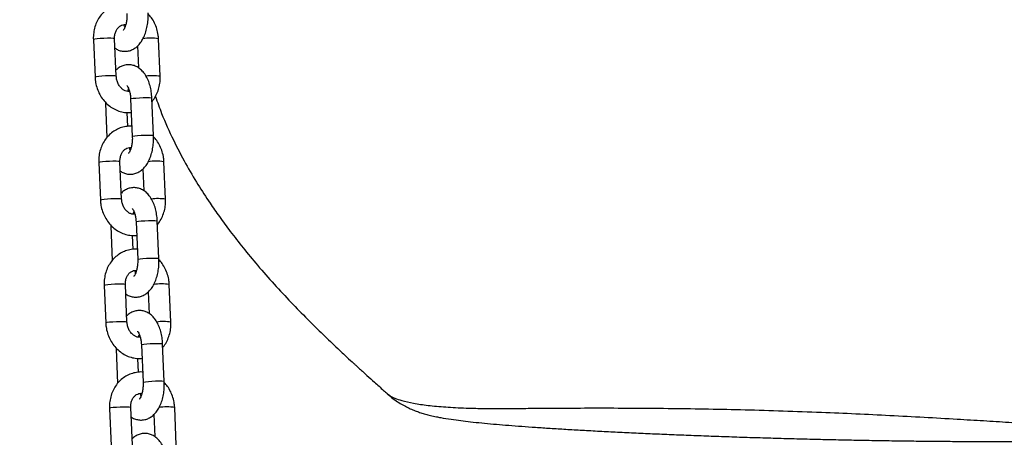
# Model space of a CAD drawing. Units: millimetres. Extents: x 22856.4 to 22877.8, y 4390 to 4409.4.
# Drawn here: x 22871.7 to 22872, y 4404.7 to 4404.8 of the extents above; entities that cross this region are included whole.
import ezdxf

# ---------------------------------------------------------------- set-up
doc = ezdxf.new("R2010")
doc.units = ezdxf.units.MM
doc.header["$LTSCALE"] = 50
doc.header["$PDSIZE"] = -1
doc.layers.add('DIASTASEIS', color=253, linetype='Continuous', lineweight=5)
doc.styles.get("Standard").update_dxf_attribs({"font": 'ARIALN.TTF'})
doc.dimstyles.new('STANDARD_ACAD', dxfattribs={"dimtxt": 0.18, "dimasz": 0.15, "dimexe": 0.18, "dimexo": 0.0625, "dimgap": 0.09, "dimtad": 0, "dimtih": 1, "dimtoh": 1, "dimzin": 0, "dimdsep": 46, "dimtxsty": 'Standard', "dimblk": 'OBLIQUE', "dimcen": 0.09, "dimadec": 0, "dimazin": 0, "dimtfac": 1, "dimtofl": 0, "dimtmove": 0, "dimatfit": 3, "dimfxl": 1, "dimtolj": 1, "dimtzin": 0, "dimarcsym": 0})

# ---------------------------------------------------------------- blocks, each defined once
blk = doc.blocks.new('_Oblique')
at = {"color": 0, "linetype": 'ByBlock', "lineweight": -2}
blk.add_line((-0.5, -0.5), (0.5, 0.5), dxfattribs=at)
blk = doc.blocks.new('*D50')
at = {"layer": 'Defpoints', "color": 0}
for p in [(22872.53887183747, 4405.723173480506), (22869.34044167493, 4404.473173480506), (22871.20179990936, 4404.473173480506)]:
    blk.add_point(p, dxfattribs=at)
at = {"layer": 'DIASTASEIS', "color": 0, "lineweight": -2}
for p, q in [((22872.47637183747, 4405.723173480506), (22869.16044167493, 4405.723173480506)), ((22869.34044167493, 4405.723173480506), (22869.34044167493, 4405.280076618296)), ((22869.34044167493, 4404.473173480506), (22869.34044167493, 4404.916270342716)), ((22871.13929990936, 4404.473173480506), (22869.16044167493, 4404.473173480506))]:
    blk.add_line(p, q, dxfattribs=at)
at = {"layer": 'DIASTASEIS', "color": 0, "linetype": 'ByBlock', "lineweight": -2, "xscale": 0.15, "yscale": 0.15, "zscale": 0.15}
for p, rotation in [((22869.34044167493, 4405.723173480506), 90), ((22869.34044167493, 4404.473173480506), 270)]:
    blk.add_blockref('_Oblique', p, dxfattribs=dict(at, rotation=rotation))
at = {"layer": 'DIASTASEIS', "color": 0, "insert": (22869.34044167493, 4405.098173480506), "char_height": 0.18, "attachment_point": 5}
blk.add_mtext('\\A1;1.25', dxfattribs=at)
blk = doc.blocks.new('*D51')
at = {"layer": 'Defpoints', "color": 0}
for p in [(22872.51418839432, 4405.413173480506), (22870.1535242527, 4404.473173480506), (22871.19017490936, 4404.473173480506)]:
    blk.add_point(p, dxfattribs=at)
at = {"layer": 'DIASTASEIS', "color": 0, "lineweight": -2}
for p, q in [((22872.45168839432, 4405.413173480506), (22869.97352425269, 4405.413173480506)), ((22870.1535242527, 4405.413173480506), (22870.1535242527, 4405.125076618296)), ((22870.1535242527, 4404.473173480506), (22870.1535242527, 4404.761270342716)), ((22871.12767490936, 4404.473173480506), (22869.97352425269, 4404.473173480506))]:
    blk.add_line(p, q, dxfattribs=at)
at = {"layer": 'DIASTASEIS', "color": 0, "linetype": 'ByBlock', "lineweight": -2, "xscale": 0.15, "yscale": 0.15, "zscale": 0.15}
for p, rotation in [((22870.1535242527, 4405.413173480506), 90), ((22870.1535242527, 4404.473173480506), 270)]:
    blk.add_blockref('_Oblique', p, dxfattribs=dict(at, rotation=rotation))
at = {"layer": 'DIASTASEIS', "color": 0, "insert": (22870.1535242527, 4404.943173480506), "char_height": 0.18, "attachment_point": 5}
blk.add_mtext('\\A1;0.94', dxfattribs=at)
blk = doc.blocks.new('r')
at = {"color": 7, "linetype": 'Continuous', "lineweight": 25}
for p, q in [((13.86632776061023, 12.33611950412231), (13.86680711719529, 12.32516136244331)), ((13.87300119363894, 12.3254323181782), (13.87252183705388, 12.3363904598572)), ((13.88581836961495, 12.3254323181782), (13.88533901302989, 12.3363904598572)), ((13.87922398547525, 12.33431243824979), (13.87950513333826, 12.32788536869069)), ((13.87720667066591, 12.31883295205299), (13.87768602725097, 12.30787481037399)), ((13.88388010369462, 12.30814576610888), (13.88340074710956, 12.31910390778788)), ((13.86983559373729, 12.31790607237466), (13.86983482989999, 12.31754304706024)), ((13.86983482989999, 12.31754304706024), (13.870270529149, 12.30758291665032)), ((13.876335911111, 12.31079584169814), (13.87615863310995, 12.3148484353458)), ((13.86789656397966, 12.30025649499092), (13.86837592056472, 12.28929835331192)), ((13.87456999700836, 12.28956930904693), (13.8740906404233, 12.30052745072593)), ((13.88079278884467, 12.2984494291184), (13.88107393670779, 12.29202235955941)), ((13.88738717298438, 12.28956930904693), (13.88690781639932, 12.30052745072593)), ((13.87140439710672, 12.28204306324327), (13.87140363326941, 12.28168003792897)), ((13.87140363326941, 12.28168003792897), (13.87183933251853, 12.27171990751905)), ((13.87877547403534, 12.2829699429216), (13.8792548306204, 12.2720118012426)), ((13.88544890706405, 12.27228275697761), (13.88496955047898, 12.2832408986566)), ((13.87790471448054, 12.27493283256686), (13.87772743647949, 12.27898542621452)), ((13.86946536734908, 12.26439348585965), (13.86994472393425, 12.25343534418065)), ((13.8761388003779, 12.25370629991554), (13.87565944379273, 12.26466444159454)), ((13.88895597635391, 12.25370629991554), (13.88847661976874, 12.26466444159454)), ((13.88236159221421, 12.26258641998712), (13.88264274007722, 12.25615935042814)), ((13.88034427740476, 12.24710693379032), (13.88082363398993, 12.23614879211133)), ((13.88701771043358, 12.23641974784622), (13.88653835384841, 12.24737788952521)), ((13.87297320047614, 12.24618005411199), (13.87297243663895, 12.24581702879769)), ((13.87297243663895, 12.24581702879769), (13.87340813588796, 12.23585689838777)), ((13.87947351784996, 12.23906982343559), (13.87929623984891, 12.24312241708325)), ((13.87103417071862, 12.22853047672837), (13.87151352730368, 12.21757233504937)), ((13.87770760374733, 12.21784329078426), (13.87722824716215, 12.22880143246326)), ((13.88393039558363, 12.22672341085584), (13.88421154344664, 12.22029634129686)), ((13.89052477972334, 12.21784329078426), (13.89004542313816, 12.22880143246326))]:
    blk.add_line(p, q, dxfattribs=at)
at = {"color": 8, "linetype": 'Continuous', "lineweight": 25, "flags": 128}
for points in [[(13.87252183705388, 12.3363904598572), (13.87247391156492, 12.33642865214759), (13.87210436957716, 12.33648896716037), (13.87141163181124, 12.33652106010837), (13.8704792526656, 12.33652106010837), (13.86941969082542, 12.33648896716037), (13.86836074508628, 12.33642865214759), (13.86743013993268, 12.33634738995059), (13.86674012008027, 12.3362549819897), (13.86637391210704, 12.33616257402892), (13.86632776061023, 12.33611950412231)], [(13.8730012095302, 12.32543173286243), (13.8729532681501, 12.32547051046848), (13.87258372616222, 12.32553082548137), (13.87189098839642, 12.32556291842937), (13.87095860925066, 12.32556291842937), (13.86989904741048, 12.32553082548137), (13.86884010167134, 12.32547051046848), (13.86790949651774, 12.32538924827159), (13.86721947666544, 12.3252968403107), (13.8668532686921, 12.32520443234992), (13.86680711279334, 12.32516147067398)], [(13.87720667066591, 12.31883295205299), (13.87720665799665, 12.31883333851912), (13.87739168597804, 12.31892151316916), (13.87792794689923, 12.31901534667171), (13.87875075977874, 12.31910352132164), (13.87976088123978, 12.31917540195494), (13.88083647572657, 12.31922231870616), (13.88184781066977, 12.3192386127229), (13.88267290414942, 12.31922231870616), (13.88321223771501, 12.31917540195494), (13.88340074710956, 12.31910390778788)], [(13.8776860406708, 12.30787454822749), (13.87768601458183, 12.30787519684012), (13.87787104256321, 12.30796337149016), (13.87840730348429, 12.30805720499271), (13.8792301163638, 12.30814537964264), (13.88024023782495, 12.30821726027594), (13.88131583231163, 12.30826417702716), (13.88232716725483, 12.3082804710439), (13.88315226073459, 12.30826417702716), (13.88369159430019, 12.30821726027594), (13.88388010305457, 12.3081457806035)], [(13.8740906404233, 12.30052745072593), (13.87404271493435, 12.3005656430162), (13.87367317294658, 12.30062595802909), (13.87298043518078, 12.30065805097709), (13.87204805603503, 12.30065805097709), (13.87098849419485, 12.30062595802909), (13.8699295484557, 12.3005656430162), (13.8689989433021, 12.30048438081932), (13.86830892344969, 12.30039197285842), (13.86794271547646, 12.30029956489753), (13.86789656397966, 12.30025649499092)], [(13.87457001289962, 12.28956872373115), (13.87452207151952, 12.2896075013372), (13.87415252953176, 12.28966781635009), (13.87345979176584, 12.2896999092981), (13.87252741262009, 12.2896999092981), (13.87146785078002, 12.28966781635009), (13.87040890504088, 12.2896075013372), (13.86947829988716, 12.2895262391402), (13.86878828003486, 12.28943383117943), (13.86842207206163, 12.28934142321853), (13.86837591616276, 12.2892984615427)], [(13.87877547403534, 12.2829699429216), (13.87877546136608, 12.28297032938784), (13.87896048934746, 12.28305850403777), (13.87949675026866, 12.28315233754043), (13.88031956314816, 12.28324051219036), (13.88132968460931, 12.28331239282355), (13.88240527909599, 12.28335930957488), (13.88341661403919, 12.28337560359163), (13.88424170751895, 12.28335930957488), (13.88478104108444, 12.28331239282355), (13.88496955047898, 12.2832408986566)], [(13.87925484404022, 12.27201153909622), (13.87925481795125, 12.27201218770884), (13.87943984593264, 12.27210036235877), (13.87997610685383, 12.27219419586143), (13.88079891973334, 12.27228237051137), (13.88180904119437, 12.27235425114455), (13.88288463568117, 12.27240116789588), (13.88389597062425, 12.27241746191263), (13.88472106410401, 12.27240116789588), (13.88526039766961, 12.27235425114455), (13.8854489064241, 12.27228277147211)], [(13.87565944379273, 12.26466444159454), (13.87561151830388, 12.26470263388493), (13.87524197631612, 12.26476294889781), (13.8745492385502, 12.26479504184582), (13.87361685940445, 12.26479504184582), (13.87255729756438, 12.26476294889781), (13.87149835182524, 12.26470263388493), (13.87056774667153, 12.26462137168793), (13.86987772681923, 12.26452896372715), (13.869511518846, 12.26443655576626), (13.86946536734908, 12.26439348585965)], [(13.87613881626916, 12.25370571459988), (13.87609087488894, 12.25374449220593), (13.87572133290118, 12.25380480721882), (13.87502859513526, 12.25383690016682), (13.87409621598962, 12.25383690016682), (13.87303665414944, 12.25380480721882), (13.8719777084103, 12.25374449220593), (13.8710471032567, 12.25366323000893), (13.87035708340429, 12.25357082204815), (13.86999087543106, 12.25347841408726), (13.86994471953219, 12.25343545241143)], [(13.88034427740476, 12.24710693379032), (13.88034426473561, 12.24710732025656), (13.880529292717, 12.2471954949065), (13.88106555363819, 12.24728932840916), (13.88188836651759, 12.24737750305909), (13.88289848797874, 12.24744938369227), (13.88397408246553, 12.2474963004436), (13.88498541740861, 12.24751259446035), (13.88581051088838, 12.2474963004436), (13.88634984445397, 12.24744938369227), (13.88653835384841, 12.24737788952521)], [(13.88082364740976, 12.23614852996494), (13.88082362132067, 12.23614917857757), (13.88100864930206, 12.2362373532275), (13.88154491022325, 12.23633118673004), (13.88236772310276, 12.23641936138009), (13.88337784456391, 12.23649124201328), (13.88445343905059, 12.23653815876461), (13.88546477399379, 12.23655445278135), (13.88628986747355, 12.23653815876461), (13.88682920103903, 12.23649124201328), (13.88701770979353, 12.23641976234083)], [(13.87722824716215, 12.22880143246326), (13.87718032167331, 12.22883962475365), (13.87681077968554, 12.22889993976642), (13.87611804191963, 12.22893203271443), (13.87518566277387, 12.22893203271443), (13.87412610093381, 12.22889993976642), (13.87306715519466, 12.22883962475365), (13.87213655004106, 12.22875836255665), (13.87144653018865, 12.22866595459587), (13.87108032221542, 12.22857354663498), (13.87103417071862, 12.22853047672837)]]:
    blk.add_lwpolyline(points, dxfattribs=at)
at = {"color": 8, "linetype": 'Continuous', "lineweight": 25}
for centre, radius, start, end in [((13.88302934308408, 12.3224364062842), 0.01414390010986317, 80.60162482949252, 99.27949679448781), ((13.883618074287, 12.31212505062618), 0.01348792595266994, 80.61133384632183, 98.3123548734993), ((13.8845981464535, 12.28657339715292), 0.01414390010986175, 80.60162482903945, 99.27949679448896), ((13.88518687765642, 12.27626204149468), 0.01348792595295167, 80.61133384648899, 98.31235487329381), ((13.88616694982292, 12.25071038802153), 0.01414390010986434, 80.60162482904181, 99.27949679403474), ((13.88675568102585, 12.24039903236329), 0.01348792595303601, 80.61133384608908, 98.31235487328733), ((13.88773575319246, 12.21484737889003), 0.01414390011008009, 80.60162482963823, 99.2794967944019)]:
    blk.add_arc(centre, radius, start, end, dxfattribs=at)
at = {"color": 7, "linetype": 'Continuous', "lineweight": 25}
for points, knots in [([(13.87598749711512, 12.34670338695461), (13.87594945675434, 12.34670889096211), (13.87535983777738, 12.34679420211993), (13.87420522601278, 12.3466602823477), (13.87259565752797, 12.34628094373491), (13.87109156719416, 12.34556976172545), (13.86973697090181, 12.34459565877401), (13.86856562300053, 12.34337568852587), (13.86760875388708, 12.34194574044242), (13.86689250198887, 12.34034289740035), (13.86644330639362, 12.33861217348218), (13.86630061329592, 12.33718146784341), (13.86632192957174, 12.336347605925), (13.86632776061023, 12.33611950412231)], [0, 0, 0, 0, 0.00728606874693939, 0.1129327984001687, 0.2177345998822126, 0.322093591392466, 0.4264431375129298, 0.5312681583430482, 0.6369034681738822, 0.7434865296158526, 0.8509782697538537, 0.9592353067568231, 1, 1, 1, 1]), ([(13.87264099688682, 12.33366645360971), (13.87277933567665, 12.33356386199958), (13.8732392027085, 12.33322282605937), (13.87416213319884, 12.33287958364727), (13.87537195747788, 12.33267724755118), (13.87660518179788, 12.33279447250621), (13.87777220518316, 12.33320626535115), (13.87881494473831, 12.33386491519289), (13.87974234500527, 12.3347534396718), (13.88056094864541, 12.33588236881613), (13.88125561589035, 12.3372567761584), (13.88179689642479, 12.33884250135364), (13.8821573338067, 12.34056914781289), (13.88234017977763, 12.34231216056984), (13.88232059781532, 12.34346256481198), (13.8823113003252, 12.34400877524016)], [0, 0, 0, 0, 0.0312182126497059, 0.1037758593266806, 0.1747273549864062, 0.249985485983695, 0.3228200130243157, 0.3958689563084307, 0.4723200038511729, 0.5547019108548539, 0.643458715651353, 0.7356945912161177, 0.8273848478396933, 0.9180425517206489, 1, 1, 1, 1]), ([(13.87611722388155, 12.34373781950527), (13.87612298648807, 12.34352744097797), (13.87614000334256, 12.34290619766265), (13.87606993549966, 12.34187510069106), (13.87587233691212, 12.3407479369653), (13.87558164828189, 12.33981014049099), (13.87526918572095, 12.33914953403067), (13.87500585880466, 12.33880887630645), (13.87499319827677, 12.33880187981348), (13.87498776112906, 12.33879887512322)], [0, 0, 0, 0, 0.08598792076739821, 0.2539205007584355, 0.4204282791640306, 0.582542830647521, 0.7382476910678814, 0.887588735754315, 1, 1, 1, 1]), ([(13.88533901302989, 12.3363904598572), (13.88531295605659, 12.33675240789004), (13.88524291000815, 12.3377253923276), (13.88489079718678, 12.33928806821919), (13.88421364250834, 12.34100052157183), (13.88335727813362, 12.34248863968586), (13.8826317357294, 12.34329068338869), (13.88231053648789, 12.34364574992586)], [0, 0, 0, 0, 0.1346526364276194, 0.3619716308314927, 0.5900344941116776, 0.8185073556368028, 1, 1, 1, 1]), ([(13.87252183705388, 12.3363904598572), (13.87251928125406, 12.33655877524498), (13.8725110912371, 12.33709813904173), (13.87265835786067, 12.33797921032889), (13.87303311006949, 12.33892209760919), (13.87356999653659, 12.33967070198324), (13.87421317729419, 12.34020411376119), (13.8749417320814, 12.34048359952991), (13.87546367152501, 12.34058823210708), (13.87576717009992, 12.34051121420888), (13.8757753642121, 12.3405091348142)], [0, 0, 0, 0, 0.06573514484597548, 0.2106471533934951, 0.3560106402035681, 0.5031615998271272, 0.6551760746038381, 0.8172194630220605, 0.9950651359043536, 1, 1, 1, 1]), ([(13.87553084956093, 12.33975232435992), (13.87549793640287, 12.33982302102939), (13.87540772194242, 12.34001679951306), (13.87533598734794, 12.34030091764774), (13.87529042385776, 12.34048138028132)], [0, 0, 0, 0, 0.3648324006086569, 1, 1, 1, 1]), ([(13.88340074710956, 12.31910390778788), (13.88338140206608, 12.3194252224802), (13.8833258900307, 12.32034725879695), (13.88309175740184, 12.32184315953524), (13.88263693664666, 12.32352926333457), (13.88197719577872, 12.32510175482347), (13.88114305665326, 12.32643045173123), (13.88016980617746, 12.32747140207292), (13.87912393766177, 12.32821019360771), (13.87798929091068, 12.32868006298478), (13.87677299134131, 12.32887198319489), (13.87553998852204, 12.32875951181589), (13.87437872500274, 12.32833971258586), (13.87349967166844, 12.32781948936318), (13.87306826478149, 12.32738615644158), (13.87292214474994, 12.32723938405073)], [0, 0, 0, 0, 0.04928799051046302, 0.1414355406815526, 0.2350188737621395, 0.331103408215961, 0.4305819649918576, 0.5141510095224779, 0.5916375900557108, 0.6653316068958669, 0.7373943177946941, 0.813831112909691, 0.8878063465080495, 0.9619993544552516, 1, 1, 1, 1]), ([(13.86680711719529, 12.32516136244331), (13.86683313392788, 12.32479937225745), (13.86690307180194, 12.32382627450491), (13.86725643032182, 12.32226490350891), (13.8679284254159, 12.32054704538203), (13.86886711019574, 12.31896946179487), (13.87004100628596, 12.31758394120473), (13.8714161080571, 12.31643884120152), (13.8729477437665, 12.31556947262962), (13.87458226262672, 12.31502126916783), (13.87608201078771, 12.31477928317193), (13.87701045101934, 12.31486066469771), (13.87737902248361, 12.31489297147099)], [0, 0, 0, 0, 0.0642918024917425, 0.1728284660028948, 0.2817203002121124, 0.3908078938723516, 0.4999043015992529, 0.6087265143576308, 0.7169176097412354, 0.8241365299827114, 0.9301858596514265, 1, 1, 1, 1]), ([(13.87685570636742, 12.3210704420192), (13.87670410411098, 12.32105060160999), (13.87631162564421, 12.32099923737886), (13.87563577656655, 12.32118852707461), (13.87484834527967, 12.32161992603122), (13.8741142048211, 12.32232141473813), (13.87351828995733, 12.32325666862247), (13.87311527632286, 12.32432176938201), (13.87303873772814, 12.32506684165131), (13.87300119363894, 12.3254323181782)], [0, 0, 0, 0, 0.09913844702145319, 0.2566565075949798, 0.4035710784716605, 0.559676476464624, 0.7100106980754081, 0.8577530163615477, 0.9999999999999999, 0.9999999999999999, 0.9999999999999999, 0.9999999999999999]), ([(13.88344440444561, 12.31810589651881), (13.88347673911059, 12.31813911703083), (13.88390283541295, 12.31857688675453), (13.88452317756614, 12.31962062293772), (13.8852574897098, 12.32120497033319), (13.88570174990625, 12.32294074863401), (13.88584560304125, 12.32437026626897), (13.88582421914961, 12.32520419743335), (13.88581836961495, 12.3254323181782)], [0, 0, 0, 0, 0.01817004055896324, 0.2394392242357536, 0.4626936174571644, 0.687851376074241, 0.914612165087655, 1, 1, 1, 1]), ([(13.8760681401611, 12.32276586148854), (13.8760639520377, 12.32276831382856), (13.87602548761171, 12.32279083652955), (13.87617596055608, 12.32266910540821), (13.876425393007, 12.32226913492756), (13.87672576776149, 12.32159326312743), (13.87698561010106, 12.32068373067787), (13.87715003247123, 12.31972660861269), (13.87719069934016, 12.31908495302278), (13.87720667066591, 12.31883295205299)], [0, 0, 0, 0, 0.02016220314575424, 0.1851730470272335, 0.3469446817439702, 0.5150584189865305, 0.6928788049904162, 0.8793825843709483, 1, 1, 1, 1]), ([(13.87637076601308, 12.3210426874862), (13.87643491459684, 12.32129046165577), (13.87651063874964, 12.32158294650893), (13.87660140559464, 12.32177078414842), (13.87661528066414, 12.32179949794048)], [0, 0, 0, 0, 0.8471350463401682, 1, 1, 1, 1]), ([(13.88444907428126, 12.31956178031013), (13.88503288888805, 12.31790920086442), (13.88656150287167, 12.31358221757253), (13.88949827636438, 12.30702449492506), (13.89308457962599, 12.30011262334793), (13.89669957238411, 12.29398245881365), (13.90002451499353, 12.28885687179198), (13.90318393370259, 12.28431697725435), (13.90638349519472, 12.2799776391262), (13.9100959047166, 12.27523220533502), (13.91435250691151, 12.27010522432923), (13.91904280883361, 12.26477893303653), (13.92390993177807, 12.25954741799811), (13.92868130561064, 12.25465590789398), (13.93322803619296, 12.2501748833495), (13.93708610848225, 12.24649316099445), (13.94009803978267, 12.2436795838153), (13.94185529037199, 12.24205842865959), (13.94297256581646, 12.24103355598246), (13.94379870814871, 12.24027806458449), (13.94488223912944, 12.2392910494481), (13.94641851492642, 12.23789756464035), (13.94847668009683, 12.23604061914481), (13.95046313465022, 12.2342568176405), (13.95173172012025, 12.23312413050852), (13.95210556723154, 12.23279033209898)], [0, 0, 0, 0, 0.04481021755102683, 0.1173275288915773, 0.1843132195943454, 0.245431601188619, 0.3014995623987481, 0.3431773935589975, 0.3905050778731461, 0.4436029057058414, 0.5025633019090426, 0.567280593321693, 0.6318941466324087, 0.6932765696363522, 0.75124274278157, 0.8054492837634033, 0.839613065809862, 0.8663368248379139, 0.8741417712899286, 0.885538913241991, 0.9004991309895739, 0.9189800157112629, 0.9489864279550703, 0.9849665024623492, 1, 1, 1, 1]), ([(13.87755630048466, 12.31084037782333), (13.87751826012376, 12.31084588183072), (13.8769286411468, 12.31093119298865), (13.8757740293822, 12.31079727321643), (13.87416446089739, 12.31041793460364), (13.87266037056369, 12.30970675259417), (13.87130577427124, 12.30873264964274), (13.87013442636996, 12.30751267939459), (13.86917755725651, 12.30608273131103), (13.8684613053583, 12.30447988826907), (13.86801210976304, 12.3027491643509), (13.86786941666534, 12.30131845871214), (13.86789073294116, 12.30048459679373), (13.86789656397966, 12.30025649499092)], [0, 0, 0, 0, 0.00728606874693939, 0.1129327984001687, 0.2177345998822126, 0.322093591392466, 0.4264431375129298, 0.5312681583430482, 0.6369034681738822, 0.7434865296158526, 0.8509782697538537, 0.9592353067568231, 1, 1, 1, 1]), ([(13.87420980025635, 12.29780344447844), (13.87434813904608, 12.29770085286831), (13.87480800607804, 12.2973598169281), (13.87573093656826, 12.297016574516), (13.8769407608473, 12.2968142384199), (13.87817398516731, 12.29693146337494), (13.8793410085527, 12.29734325621977), (13.88038374810773, 12.29800190606162), (13.88131114837469, 12.29889043054041), (13.88212975201483, 12.30001935968486), (13.88282441925978, 12.30139376702713), (13.88336569979433, 12.30297949222225), (13.88372613717624, 12.30470613868161), (13.88390898314717, 12.30644915143845), (13.88388940118475, 12.3075995556807), (13.88388010369462, 12.30814576610888)], [0, 0, 0, 0, 0.0312182126497059, 0.1037758593266806, 0.1747273549864062, 0.249985485983695, 0.3228200130243157, 0.3958689563084307, 0.4723200038511729, 0.5547019108548539, 0.643458715651353, 0.7356945912161177, 0.8273848478396933, 0.9180425517206489, 1, 1, 1, 1]), ([(13.87768602725097, 12.30787481037399), (13.87769178985749, 12.30766443184669), (13.87770880671198, 12.30704318853126), (13.87763873886908, 12.30601209155978), (13.87744114028166, 12.30488492783403), (13.87715045165132, 12.30394713135971), (13.87683798909038, 12.3032865248994), (13.87657466217408, 12.30294586717517), (13.87656200164619, 12.3029388706822), (13.8765565644986, 12.30293586599194)], [0, 0, 0, 0, 0.08598792076739821, 0.2539205007584355, 0.4204282791640306, 0.582542830647521, 0.7382476910678814, 0.887588735754315, 1, 1, 1, 1]), ([(13.88690781639932, 12.30052745072593), (13.88688175942602, 12.30088939875876), (13.88681171337757, 12.30186238319633), (13.88645960055621, 12.30342505908792), (13.88578244587777, 12.30513751244056), (13.88492608150304, 12.30662563055458), (13.88420053909883, 12.30742767425741), (13.88387933985732, 12.30778274079458)], [0, 0, 0, 0, 0.1346526364276194, 0.3619716308314927, 0.5900344941116776, 0.8185073556368028, 1, 1, 1, 1]), ([(13.8740906404233, 12.30052745072593), (13.87408808462348, 12.30069576611371), (13.87407989460664, 12.30123512991046), (13.8742271612301, 12.30211620119761), (13.87460191343902, 12.30305908847791), (13.87513879990613, 12.30380769285197), (13.87578198066373, 12.30434110462992), (13.87651053545082, 12.30462059039863), (13.87703247489455, 12.30472522297569), (13.87733597346946, 12.30464820507749), (13.87734416758153, 12.30464612568293)], [0, 0, 0, 0, 0.06573514484597548, 0.2106471533934951, 0.3560106402035681, 0.5031615998271272, 0.6551760746038381, 0.8172194630220605, 0.9950651359043536, 1, 1, 1, 1]), ([(13.87709965293047, 12.30388931522865), (13.87706673977229, 12.30396001189812), (13.87697652531196, 12.30415379038178), (13.87690479071736, 12.30443790851647), (13.87685922722719, 12.30461837115005)], [0, 0, 0, 0, 0.3648324006086569, 1, 1, 1, 1]), ([(13.88496955047898, 12.2832408986566), (13.88495020543562, 12.28356221334892), (13.88489469340024, 12.28448424966567), (13.88466056077127, 12.28598015040396), (13.88420574001609, 12.28766625420318), (13.88354599914814, 12.28923874569219), (13.88271186002268, 12.29056744259995), (13.88173860954689, 12.29160839294164), (13.8806927410312, 12.29234718447632), (13.87955809428021, 12.29281705385339), (13.87834179471074, 12.29300897406361), (13.87710879189146, 12.29289650268462), (13.87594752837217, 12.29247670345459), (13.87506847503786, 12.29195648023191), (13.87463706815092, 12.29152314731019), (13.87449094811936, 12.29137637491946)], [0, 0, 0, 0, 0.04928799051046302, 0.1414355406815526, 0.2350188737621395, 0.331103408215961, 0.4305819649918576, 0.5141510095224779, 0.5916375900557108, 0.6653316068958669, 0.7373943177946941, 0.813831112909691, 0.8878063465080495, 0.9619993544552516, 1, 1, 1, 1]), ([(13.86837592056472, 12.28929835331192), (13.86840193729731, 12.28893636312617), (13.86847187517137, 12.28796326537352), (13.86882523369124, 12.28640189437764), (13.86949722878532, 12.28468403625064), (13.87043591356527, 12.28310645266359), (13.8716098096555, 12.28172093207346), (13.87298491142653, 12.28057583207024), (13.87451654713604, 12.27970646349835), (13.87615106599625, 12.27915826003656), (13.87765081415714, 12.27891627404066), (13.87857925438888, 12.27899765556643), (13.87894782585303, 12.27902996233971)], [0, 0, 0, 0, 0.0642918024917425, 0.1728284660028948, 0.2817203002121124, 0.3908078938723516, 0.4999043015992529, 0.6087265143576308, 0.7169176097412354, 0.8241365299827114, 0.9301858596514265, 1, 1, 1, 1]), ([(13.87842450973685, 12.28520743288781), (13.87827290748041, 12.28518759247871), (13.87788042901363, 12.28513622824747), (13.87720457993598, 12.28532551794322), (13.8764171486491, 12.28575691689983), (13.87568300819052, 12.28645840560685), (13.87508709332675, 12.28739365949119), (13.87468407969229, 12.28845876025074), (13.87460754109767, 12.28920383252003), (13.87456999700836, 12.28956930904693)], [0, 0, 0, 0, 0.09913844702145319, 0.2566565075949798, 0.4035710784716605, 0.559676476464624, 0.7100106980754081, 0.8577530163615477, 0.9999999999999999, 0.9999999999999999, 0.9999999999999999, 0.9999999999999999]), ([(13.87763694353052, 12.28690285235726), (13.87763275540712, 12.28690530469729), (13.87759429098125, 12.28692782739828), (13.87774476392551, 12.28680609627682), (13.87799419637642, 12.28640612579617), (13.87829457113102, 12.28573025399615), (13.87855441347048, 12.2848207215466), (13.87871883584066, 12.28386359948141), (13.87875950270958, 12.28322194389139), (13.87877547403534, 12.2829699429216)], [0, 0, 0, 0, 0.02016220314575424, 0.1851730470272335, 0.3469446817439702, 0.5150584189865305, 0.6928788049904162, 0.8793825843709483, 1, 1, 1, 1]), ([(13.88501320781504, 12.28224288738753), (13.88504554248001, 12.28227610789955), (13.88547163878238, 12.28271387762326), (13.88609198093556, 12.28375761380645), (13.88682629307922, 12.28534196120191), (13.88727055327567, 12.28707773950274), (13.88741440641067, 12.2885072571377), (13.88739302251915, 12.28934118830208), (13.88738717298438, 12.28956930904693)], [0, 0, 0, 0, 0.01817004055896324, 0.2394392242357536, 0.4626936174571644, 0.687851376074241, 0.914612165087655, 1, 1, 1, 1]), ([(13.87793956938251, 12.28517967835493), (13.87800371796627, 12.28542745252449), (13.87807944211917, 12.28571993737765), (13.87817020896406, 12.28590777501714), (13.87818408403368, 12.2859364888092)], [0, 0, 0, 0, 0.8471350463401682, 1, 1, 1, 1]), ([(13.87912510385408, 12.27497736869205), (13.87908706349319, 12.27498287269944), (13.87849744451634, 12.27506818385726), (13.87734283275174, 12.27493426408504), (13.87573326426693, 12.27455492547225), (13.87422917393312, 12.27384374346289), (13.87287457764066, 12.27286964051135), (13.8717032297395, 12.27164967026332), (13.87074636062593, 12.27021972217975), (13.87003010872772, 12.26861687913769), (13.86958091313258, 12.26688615521963), (13.86943822003488, 12.26545544958075), (13.86945953631059, 12.26462158766234), (13.86946536734908, 12.26439348585965)], [0, 0, 0, 0, 0.00728606874693939, 0.1129327984001687, 0.2177345998822126, 0.322093591392466, 0.4264431375129298, 0.5312681583430482, 0.6369034681738822, 0.7434865296158526, 0.8509782697538537, 0.9592353067568231, 1, 1, 1, 1]), ([(13.87577860362578, 12.26194043534716), (13.87591694241561, 12.26183784373703), (13.87637680944746, 12.26149680779682), (13.87729973993768, 12.26115356538461), (13.87850956421684, 12.26095122928863), (13.87974278853673, 12.26106845424355), (13.88090981192212, 12.26148024708849), (13.88195255147716, 12.26213889693034), (13.88287995174412, 12.26302742140914), (13.88369855538437, 12.26415635055358), (13.88439322262931, 12.26553075789574), (13.88493450316375, 12.26711648309098), (13.88529494054566, 12.26884312955034), (13.88547778651659, 12.27058614230717), (13.88545820455417, 12.27173654654931), (13.88544890706405, 12.27228275697761)], [0, 0, 0, 0, 0.0312182126497059, 0.1037758593266806, 0.1747273549864062, 0.249985485983695, 0.3228200130243157, 0.3958689563084307, 0.4723200038511729, 0.5547019108548539, 0.643458715651353, 0.7356945912161177, 0.8273848478396933, 0.9180425517206489, 1, 1, 1, 1]), ([(13.8792548306204, 12.2720118012426), (13.87926059322692, 12.27180142271542), (13.87927761008152, 12.27118017939998), (13.87920754223862, 12.27014908242839), (13.87900994365108, 12.26902191870264), (13.87871925502074, 12.26808412222843), (13.8784067924598, 12.26742351576812), (13.8781434655435, 12.26708285804378), (13.87813080501562, 12.26707586155092), (13.87812536786802, 12.26707285686067)], [0, 0, 0, 0, 0.08598792076739821, 0.2539205007584355, 0.4204282791640306, 0.582542830647521, 0.7382476910678814, 0.887588735754315, 1, 1, 1, 1]), ([(13.88847661976874, 12.26466444159454), (13.88845056279555, 12.26502638962737), (13.88838051674711, 12.26599937406505), (13.88802840392563, 12.26756204995664), (13.88735124924719, 12.26927450330928), (13.88649488487258, 12.27076262142331), (13.88576934246836, 12.27156466512614), (13.88544814322685, 12.27191973166319)], [0, 0, 0, 0, 0.1346526364276194, 0.3619716308314927, 0.5900344941116776, 0.8185073556368028, 1, 1, 1, 1]), ([(13.87565944379273, 12.26466444159454), (13.87565688799302, 12.26483275698232), (13.87564869797606, 12.26537212077918), (13.87579596459952, 12.26625319206633), (13.87617071680845, 12.26719607934664), (13.87670760327555, 12.26794468372069), (13.87735078403315, 12.26847809549853), (13.87807933882024, 12.26875758126736), (13.87860127826397, 12.26886221384442), (13.87890477683888, 12.26878519594621), (13.87891297095106, 12.26878311655165)], [0, 0, 0, 0, 0.06573514484597548, 0.2106471533934951, 0.3560106402035681, 0.5031615998271272, 0.6551760746038381, 0.8172194630220605, 0.9950651359043536, 1, 1, 1, 1]), ([(13.87866845629989, 12.26802630609737), (13.87863554314171, 12.26809700276673), (13.87854532868138, 12.2682907812505), (13.8784735940869, 12.26857489938519), (13.87842803059672, 12.26875536201866)], [0, 0, 0, 0, 0.3648324006086569, 1, 1, 1, 1]), ([(13.88653835384841, 12.24737788952521), (13.88651900880504, 12.24769920421753), (13.88646349676966, 12.24862124053439), (13.8862293641408, 12.25011714127269), (13.88577454338551, 12.2518032450719), (13.88511480251756, 12.25337573656092), (13.8842806633921, 12.25470443346868), (13.88330741291631, 12.25574538381025), (13.88226154440062, 12.25648417534504), (13.88112689764964, 12.25695404472211), (13.87991059808027, 12.25714596493234), (13.878677595261, 12.25703349355323), (13.8775163317417, 12.25661369432331), (13.8766372784074, 12.25609347110063), (13.87620587152045, 12.25566013817891), (13.87605975148878, 12.25551336578807)], [0, 0, 0, 0, 0.04928799051046116, 0.1414355406815473, 0.2350188737621306, 0.3311034082159485, 0.4305819649918413, 0.5141510095224584, 0.5916375900556884, 0.6653316068958418, 0.7373943177946661, 0.8138311129096603, 0.8878063465080158, 0.9619993544552152, 0.9999999999999999, 0.9999999999999999, 0.9999999999999999, 0.9999999999999999]), ([(13.86994472393425, 12.25343534418065), (13.86997074066684, 12.2530733539949), (13.87004067854079, 12.25210025624225), (13.87039403706078, 12.25053888524636), (13.87106603215486, 12.24882102711937), (13.8720047169347, 12.2472434435322), (13.87317861302492, 12.24585792294218), (13.87455371479606, 12.24471282293885), (13.87608535050546, 12.24384345436696), (13.87771986936568, 12.24329525090517), (13.87921961752667, 12.24305326490938), (13.8801480577583, 12.24313464643504), (13.88051662922246, 12.24316695320843)], [0, 0, 0, 0, 0.0642918024917407, 0.1728284660028899, 0.2817203002121045, 0.3908078938723406, 0.4999043015992389, 0.6087265143576137, 0.7169176097412153, 0.8241365299826883, 0.9301858596514004, 1, 1, 1, 1]), ([(13.87999331310627, 12.24934442375653), (13.87984171084983, 12.24932458334743), (13.87944923238305, 12.24927321911619), (13.8787733833054, 12.24946250881195), (13.87798595201863, 12.24989390776856), (13.87725181156006, 12.25059539647546), (13.87665589669629, 12.25153065035991), (13.87625288306171, 12.25259575111935), (13.8761763444671, 12.25334082338864), (13.8761388003779, 12.25370629991554)], [0, 0, 0, 0, 0.0991384470215383, 0.25665650759505, 0.403571078471717, 0.5596764764646657, 0.7100106980754355, 0.8577530163615612, 1, 1, 1, 1]), ([(13.88658201118446, 12.24637987825625), (13.88661434584944, 12.24641309876828), (13.88704044215191, 12.24685086849187), (13.88766078430498, 12.24789460467517), (13.88839509644876, 12.24947895207064), (13.88883935664509, 12.25121473037146), (13.88898320978009, 12.25264424800642), (13.88896182588857, 12.2534781791708), (13.88895597635391, 12.25370629991554)], [0, 0, 0, 0, 0.01817004055888288, 0.2394392242356914, 0.4626936174571204, 0.6878513760742154, 0.9146121650876479, 1, 1, 1, 1]), ([(13.87920574689994, 12.25103984322599), (13.87920155877654, 12.25104229556601), (13.87916309435067, 12.25106481826689), (13.87931356729504, 12.25094308714555), (13.87956299974596, 12.25054311666489), (13.87986337450045, 12.24986724486488), (13.88012321684002, 12.24895771241532), (13.88028763921008, 12.24800059035013), (13.88032830607912, 12.24735893476012), (13.88034427740476, 12.24710693379032)], [0, 0, 0, 0, 0.02016220314575424, 0.1851730470272335, 0.3469446817439702, 0.5150584189865305, 0.6928788049904162, 0.8793825843709483, 1, 1, 1, 1]), ([(13.87950837275193, 12.24931666922365), (13.87957252133569, 12.24956444339321), (13.8796482454886, 12.24985692824638), (13.87973901233349, 12.25004476588586), (13.8797528874031, 12.25007347967793)], [0, 0, 0, 0, 0.8471350463402038, 1, 1, 1, 1]), ([(13.8806939072235, 12.23911435956078), (13.88065586686272, 12.23911986356817), (13.88006624788576, 12.23920517472598), (13.87891163612116, 12.23907125495376), (13.87730206763635, 12.23869191634097), (13.87579797730254, 12.2379807343315), (13.8744433810102, 12.23700663138007), (13.87327203310892, 12.23578666113204), (13.87231516399547, 12.23435671304847), (13.87159891209726, 12.23275387000641), (13.871149716502, 12.23102314608824), (13.8710070234043, 12.22959244044947), (13.87102833968012, 12.22875857853106), (13.87103417071862, 12.22853047672837)], [0, 0, 0, 0, 0.00728606874693939, 0.1129327984001687, 0.2177345998822126, 0.322093591392466, 0.4264431375129298, 0.5312681583430482, 0.6369034681738822, 0.7434865296158526, 0.8509782697538537, 0.9592353067568231, 1, 1, 1, 1]), ([(13.8773474069952, 12.22607742621588), (13.87748574578504, 12.22597483460575), (13.87794561281689, 12.22563379866554), (13.87886854330722, 12.22529055625333), (13.88007836758626, 12.22508822015724), (13.88131159190627, 12.22520544511227), (13.88247861529155, 12.22561723795721), (13.88352135484669, 12.22627588779907), (13.88444875511365, 12.22716441227786), (13.88526735875379, 12.2282933414223), (13.88596202599874, 12.22966774876446), (13.88650330653317, 12.2312534739597), (13.88686374391509, 12.23298012041895), (13.88704658988601, 12.23472313317589), (13.88702700792371, 12.23587353741803), (13.88701771043358, 12.23641974784622)], [0, 0, 0, 0, 0.0312182126497059, 0.1037758593266806, 0.1747273549864062, 0.249985485983695, 0.3228200130243157, 0.3958689563084307, 0.4723200038511729, 0.5547019108548539, 0.643458715651353, 0.7356945912161177, 0.8273848478396933, 0.9180425517206489, 1, 1, 1, 1]), ([(13.88082363398993, 12.23614879211133), (13.88082939659645, 12.23593841358414), (13.88084641345094, 12.2353171702687), (13.88077634560804, 12.23428607329712), (13.88057874702051, 12.23315890957136), (13.88028805839028, 12.23222111309704), (13.87997559582934, 12.23156050663673), (13.87971226891304, 12.23121984891251), (13.87969960838515, 12.23121285241965), (13.87969417123745, 12.23120984772939)], [0, 0, 0, 0, 0.08598792076739821, 0.2539205007584355, 0.4204282791640306, 0.582542830647521, 0.7382476910678814, 0.887588735754315, 1, 1, 1, 1]), ([(13.89004542313828, 12.22880143246326), (13.89001936616498, 12.22916338049609), (13.88994932011653, 12.23013636493366), (13.88959720729505, 12.23169904082525), (13.88892005261673, 12.23341149417789), (13.888063688242, 12.23489961229203), (13.88733814583779, 12.23570165599475), (13.88701694659628, 12.23605672253192)], [0, 0, 0, 0, 0.1346526364276194, 0.3619716308314927, 0.5900344941116776, 0.8185073556368028, 1, 1, 1, 1]), ([(13.87722824716215, 12.22880143246326), (13.87722569136244, 12.22896974785104), (13.87721750134548, 12.2295091116479), (13.87736476796906, 12.23039018293506), (13.87773952017787, 12.23133307021536), (13.87827640664497, 12.23208167458941), (13.87891958740258, 12.23261508636725), (13.87964814218978, 12.23289457213597), (13.88017008163339, 12.23299920471314), (13.8804735802083, 12.23292218681494), (13.88048177432049, 12.23292010742037)], [0, 0, 0, 0, 0.06573514484597548, 0.2106471533934951, 0.3560106402035681, 0.5031615998271272, 0.6551760746038381, 0.8172194630220605, 0.9950651359043536, 1, 1, 1, 1]), ([(13.88023725966931, 12.2321632969661), (13.88020434651125, 12.23223399363545), (13.88011413205081, 12.23242777211923), (13.88004239745632, 12.2327118902538), (13.87999683396615, 12.23289235288738)], [0, 0, 0, 0, 0.3648324006086569, 1, 1, 1, 1]), ([(13.95203701062528, 12.23280862489552), (13.95235827585483, 12.23252060323651), (13.95320263676408, 12.23176361428333), (13.95461792326338, 12.23074627476914), (13.95620578126633, 12.22974268577528), (13.95772625623076, 12.22892704330392), (13.95916934630051, 12.22825872003071), (13.96055097599819, 12.22770651983447), (13.96190491618515, 12.22723794934214), (13.96328993963684, 12.22682418518881), (13.96480497300419, 12.22643251878893), (13.96583059092072, 12.22621500069298), (13.96640390134993, 12.22609341019521)], [0, 0, 0, 0, 0.05566917100269914, 0.1463117309651156, 0.2339790438536384, 0.3199971202391183, 0.4068133455290614, 0.4967971092181266, 0.5940100063808548, 0.7038823102774664, 0.83447309464169, 1, 1, 1, 1]), ([(13.96640390134993, 12.22609341019521), (13.96681550137234, 12.22601262087463), (13.96824205881668, 12.22573261455685), (13.97052622714838, 12.22537064412157), (13.97343049889204, 12.22497828791782), (13.97638261544225, 12.22463172637984), (13.97954056796945, 12.22430201440855), (13.98295332590189, 12.22398204652373), (13.98652098812497, 12.22367780912149), (13.99028318059206, 12.22338378223165), (13.99426675750155, 12.223095824568), (13.99850284770841, 12.22281095407132), (14.00299491259599, 12.22252873340509), (14.00773217904575, 12.22224978657326), (14.01270232946351, 12.22197487441966), (14.01788880734168, 12.2217050320983), (14.02322948872322, 12.22144345032385), (14.02870205409769, 12.22119218943729), (14.0342820803755, 12.22095170963329), (14.03999800917924, 12.2207207044884), (14.04584112615484, 12.22049960329381), (14.05178890853469, 12.22028937659528), (14.05781685297993, 12.22009099484322), (14.06389881170637, 12.21990540943776), (14.07000634418554, 12.2197335572977), (14.07611053611967, 12.21957629106683), (14.08218279874049, 12.21943435217614), (14.08819659506614, 12.21930835245954), (14.09412692958912, 12.21919874933034), (14.09995200421358, 12.21910601139669), (14.10569989237624, 12.21902933987716), (14.11136340691766, 12.2189686960592), (14.11692813579779, 12.21892463396265), (14.12233628293095, 12.2188977089385), (14.12756693437981, 12.21888800241644), (14.13260135886307, 12.21889568929229), (14.13725162400428, 12.21891935843408), (14.14160057876549, 12.2189594226841), (14.14565969636371, 12.21901511794866), (14.14960022954469, 12.21908918664159), (14.15334785630202, 12.21918122778894), (14.15689411880552, 12.21929188458424), (14.1602355257597, 12.21942238709906), (14.16337630114421, 12.21957495949281), (14.16633720889499, 12.21975456724866), (14.16915162187567, 12.21996979176507), (14.17196932656108, 12.22024594590838), (14.17454433001521, 12.22058181777439), (14.17677435893185, 12.22097743001976), (14.17854755940127, 12.22138047777392), (14.18002888196597, 12.22178550502227), (14.18152661998792, 12.22227467773169), (14.18307465190614, 12.22287498169684), (14.18469913981559, 12.22362367831912), (14.18640777234722, 12.22455377055374), (14.18817104796901, 12.22571729438235), (14.18952268850157, 12.22672070503009), (14.19023483111377, 12.22740072877187), (14.19038379134051, 12.22754297063333)], [0, 0, 0, 0, 0.01008134109676778, 0.03494074686567511, 0.05573108152119618, 0.0751539636567408, 0.0956555667999934, 0.115240730716502, 0.1342936391850752, 0.1529932463467083, 0.1717709438478061, 0.190818395853982, 0.2101194742231521, 0.2296933499505891, 0.249532190541584, 0.2696048545798841, 0.2898863370366909, 0.309847904668416, 0.3298687679034606, 0.3500620288760519, 0.3704063857444544, 0.3908748683803951, 0.4114353005767592, 0.4320516478995599, 0.4526846704288842, 0.4732830718250854, 0.4938093624264665, 0.5142293383321244, 0.5345135446923353, 0.5546381892103303, 0.5746066156093116, 0.594889821923785, 0.6150894887401918, 0.6351734355636488, 0.6551189730133732, 0.6749132136226008, 0.69455829704605, 0.7118895810846051, 0.7301577796370963, 0.7485486057750796, 0.7670736461304984, 0.7857516188122406, 0.8046225715866887, 0.8237675343199125, 0.843334893508027, 0.8635892063291755, 0.8850665204914955, 0.9100540545913012, 0.9283728204061119, 0.9392527067532327, 0.948859062482062, 0.9574598245695505, 0.9655114155013466, 0.9733809084187466, 0.9812709901461317, 0.9893717970862014, 0.9977768785516481, 1, 1, 1, 1]), ([(13.88810715721783, 12.21151488039394), (13.88808781217446, 12.21183619508625), (13.88803230013909, 12.21275823140312), (13.88779816751023, 12.21425413214141), (13.88734334675505, 12.21594023594063), (13.8866836058871, 12.21751272742953), (13.88584946676153, 12.2188414243374), (13.88487621628585, 12.21988237467898), (13.88383034777004, 12.22062116621376), (13.88269570101906, 12.22109103559083), (13.8814794014497, 12.22128295580106), (13.88024639863042, 12.22117048442195), (13.87908513511113, 12.22075068519203), (13.87820608177682, 12.22023046196924), (13.87777467488988, 12.21979712904764), (13.87762855485832, 12.21965035665679)], [0, 0, 0, 0, 0.04928799051046304, 0.1414355406815527, 0.2350188737621383, 0.3311034082159599, 0.4305819649918566, 0.5141510095224777, 0.5916375900557107, 0.6653316068958669, 0.737394317794694, 0.813831112909691, 0.8878063465080495, 0.9619993544552518, 1, 1, 1, 1])]:
    blk.add_open_spline(points, degree=3, knots=knots, dxfattribs=at)
at = {"color": 8, "linetype": 'Continuous', "lineweight": 25}
blk.add_open_spline([(13.95214479586454, 12.23283425345906), (13.95230295856695, 12.23267733313597), (13.95274871060732, 12.23223508250956), (13.95416725210541, 12.23152520688999), (13.9564350462459, 12.23074328345993), (13.9596238476831, 12.23002793729805), (13.96387825105589, 12.22940106980119), (13.96898137912794, 12.22892484283117), (13.97434764912575, 12.22863497853874), (13.97966016077268, 12.22851352263516), (13.98473621268838, 12.22850323848334), (13.99021744024773, 12.2285380265669), (13.99688285887268, 12.22859378281308), (14.00486332765306, 12.22864795926538), (14.01439165617168, 12.22866882621546), (14.02456504986955, 12.22864060065618), (14.03509937759995, 12.22855338823948), (14.04574657418183, 12.22839309017903), (14.05651975674934, 12.22815722969066), (14.06754133758088, 12.22783585107098), (14.07836165166393, 12.22744422302063), (14.08876127529422, 12.22699754067699), (14.09877997087867, 12.22651050962398), (14.10868716345973, 12.22598131924841), (14.11780693953571, 12.22545900112269), (14.12602958705779, 12.22495862147688), (14.13344277778626, 12.22449038710878), (14.14056220015763, 12.22403979537981), (14.14733810820709, 12.22363691076172), (14.15370350546161, 12.22335594935331), (14.15969199939181, 12.22322907520325), (14.16527388070685, 12.22324407809518), (14.17038138346092, 12.22339570107593), (14.17496487311834, 12.22368158801536), (14.17903947557008, 12.22409715205007), (14.18259909373509, 12.22466241733131), (14.18572321811197, 12.22540568333708), (14.18818836716045, 12.22627158588742), (14.18971430683527, 12.22698795561363), (14.19010286667705, 12.22738842385721), (14.19019565907215, 12.22748406011059)], degree=3, knots=[0, 0, 0, 0, 0.01301569939407312, 0.03668231811788622, 0.06045855693281467, 0.09035245881683428, 0.1202467849579311, 0.1510097474263138, 0.1817722852432972, 0.2036886894862135, 0.2256044171343308, 0.2478910799608906, 0.2701774863922371, 0.3014453381155613, 0.3327141109698392, 0.3651830445848734, 0.397652804332462, 0.4283245890043012, 0.4589969260273283, 0.4907504711305018, 0.5225041124250562, 0.5512310715890646, 0.5799578228150575, 0.6095847052755367, 0.6392112585016617, 0.6634310385718742, 0.6876505941712108, 0.7124181011529298, 0.7371867431716707, 0.7618335821552616, 0.7864812931768161, 0.8116169321563045, 0.8367529696182863, 0.8614059655397879, 0.8860587835295476, 0.9111983212296925, 0.9363367810140305, 0.9638526457357024, 0.9913676113224514, 1, 1, 1, 1], dxfattribs=at)

msp = doc.modelspace()

# ---------------------------------------------------------------- block references
msp.add_blockref('r', (22857.82887947962, 4392.503985738562))

# ---------------------------------------------------------------- dimensions: what is measured, and where the dimension line sits
at = {"layer": 'DIASTASEIS'}
for base, p1, p2, picture, middle in [((22869.34044167493, 4404.473173480506), (22872.53887183747, 4405.723173480506), (22871.20179990936, 4404.473173480506), '*D50', (22869.34044167493, 4405.098173480506)), ((22870.1535242527, 4404.473173480506), (22872.51418839432, 4405.413173480506), (22871.19017490936, 4404.473173480506), '*D51', (22870.1535242527, 4404.943173480506))]:
    dim = msp.add_linear_dim(base=base, p1=p1, p2=p2, angle=90, dimstyle='STANDARD_ACAD', dxfattribs=at)
    dim.commit()
    dim.dimension.update_dxf_attribs({"geometry": picture, "text_midpoint": middle})

doc.saveas('drawing.dxf')
